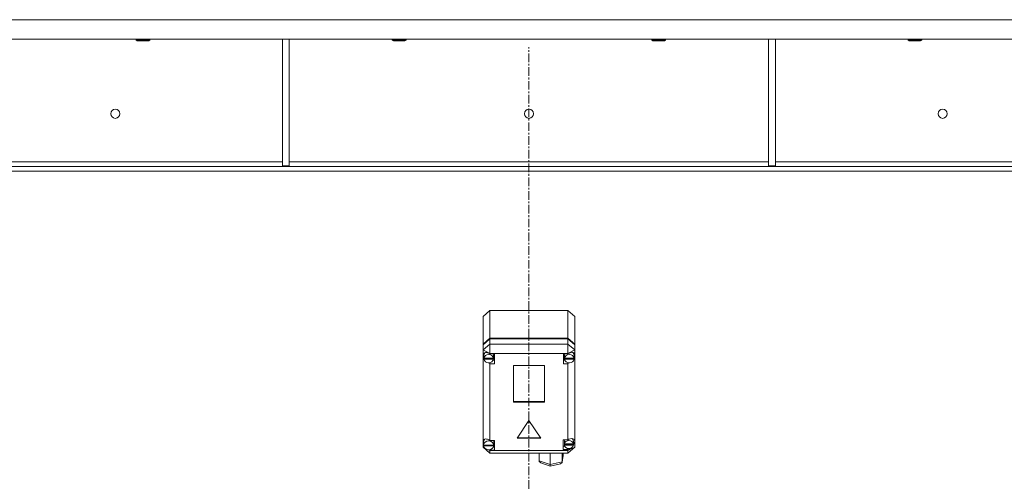
# Model space of a CAD drawing. Units: millimetres. Extents: x 0 to 30607, y -7 to 21000.
# Drawn here: x 3547 to 4405, y 13972 to 14374 of the extents above; entities that cross this region are included whole.
import ezdxf

# ---------------------------------------------------------------- set-up
doc = ezdxf.new("R2010")
doc.units = ezdxf.units.MM
doc.linetypes.add('K5LT_AXLED', pattern=[12, 7.5, -1.5, 1.5, -1.5])
doc.linetypes.add('K5LT_THIN', pattern=[0])
doc.layers.add('OSI', color=2, linetype='Continuous', true_color=0xffff00)
doc.layers.add('R', color=1, linetype='Continuous', true_color=0xff0000)

msp = doc.modelspace()

# ---------------------------------------------------------------- linework, layer by layer
at = {"layer": 'OSI', "color": 30, "linetype": 'K5LT_AXLED', "lineweight": 18, "true_color": 0xff8000}
msp.add_line((3990.92, 12309.29), (3990.92, 14350.29), dxfattribs=at)
at = {"layer": 'R', "color": 7, "linetype": 'K5LT_THIN', "lineweight": 18}
for p, q in [((5327.9, 14374.29), (2653.94, 14374.29)), ((5327.9, 14357.29), (2653.94, 14357.29)), ((3648.72, 14357.29), (3648.72, 14356.36)), ((3660.72, 14357.29), (3660.72, 14356.36)), ((3776.12, 14357.29), (3776.12, 14246.79)), ((3782.12, 14357.29), (3782.12, 14246.79)), ((3871.92, 14357.29), (3871.92, 14356.36)), ((3883.92, 14357.29), (3883.92, 14356.36)), ((4097.92, 14357.29), (4097.92, 14356.36)), ((4109.92, 14357.29), (4109.92, 14356.36)), ((4199.72, 14357.29), (4199.72, 14246.79)), ((4205.72, 14357.29), (4205.72, 14246.79)), ((4321.12, 14357.29), (4321.12, 14356.36)), ((4333.12, 14357.29), (4333.12, 14356.36)), ((3648.72, 14356.36), (3649.72, 14355.79)), ((3649.52, 14356.36), (3648.72, 14356.36)), ((3660.72, 14356.36), (3649.52, 14356.36)), ((3650.39, 14355.79), (3649.72, 14355.79)), ((3659.72, 14355.79), (3650.39, 14355.79)), ((3660.72, 14356.36), (3659.72, 14355.79)), ((3871.92, 14356.36), (3872.92, 14355.79)), ((3872.72, 14356.36), (3871.92, 14356.36)), ((3883.92, 14356.36), (3872.72, 14356.36)), ((3873.59, 14355.79), (3872.92, 14355.79)), ((3882.92, 14355.79), (3873.59, 14355.79)), ((3883.92, 14356.36), (3882.92, 14355.79)), ((4097.92, 14356.36), (4098.92, 14355.79)), ((4098.72, 14356.36), (4097.92, 14356.36)), ((4109.92, 14356.36), (4098.72, 14356.36)), ((4099.59, 14355.79), (4098.92, 14355.79)), ((4108.92, 14355.79), (4099.59, 14355.79)), ((4109.92, 14356.36), (4108.92, 14355.79)), ((4321.12, 14356.36), (4322.12, 14355.79)), ((4321.92, 14356.36), (4321.12, 14356.36)), ((4333.12, 14356.36), (4321.92, 14356.36)), ((4322.79, 14355.79), (4322.12, 14355.79)), ((4332.12, 14355.79), (4322.79, 14355.79)), ((4333.12, 14356.36), (4332.12, 14355.79)), ((5052.78, 14246.29), (2929.06, 14246.29)), ((3531.72, 14250.29), (3776.12, 14250.29)), ((3776.12, 14246.79), (3782.12, 14246.79)), ((3782.12, 14250.29), (4199.72, 14250.29)), ((4199.72, 14246.79), (4205.72, 14246.79)), ((4205.72, 14250.29), (4450.12, 14250.29)), ((5052.78, 14242.29), (2929.06, 14242.29)), ((3950.92, 14115.59), (3956.92, 14120.77)), ((4024.92, 14120.77), (3956.92, 14120.77)), ((3956.92, 14120.77), (3956.92, 14096.59)), ((4024.92, 14120.77), (4030.92, 14115.59)), ((4024.92, 14096.59), (4024.92, 14120.77)), ((3950.92, 14091.41), (3950.92, 14115.59)), ((4030.92, 14115.59), (4030.92, 14091.41)), ((3950.92, 14091.41), (3956.92, 14096.59)), ((3950.92, 14090.91), (3956.92, 14096.09)), ((3956.92, 14091.56), (3950.92, 14086.37)), ((3950.92, 14090.91), (3950.92, 14091.41)), ((3956.92, 14096.59), (4024.92, 14096.59)), ((3956.92, 14096.09), (4024.92, 14096.09)), ((3956.92, 14096.09), (3956.92, 14091.56)), ((3956.92, 14091.56), (3956.92, 14083.35)), ((3956.92, 14091.56), (4024.92, 14091.56)), ((4024.92, 14096.59), (4030.92, 14091.41)), ((4024.92, 14096.09), (4030.92, 14090.91)), ((4024.92, 14091.56), (4024.92, 14096.09)), ((4030.92, 14086.37), (4024.92, 14091.56)), ((4024.92, 14091.56), (4024.92, 14083.35)), ((4030.92, 14091.41), (4030.92, 14090.91)), ((3950.92, 14086.37), (3950.92, 14090.91)), ((3950.92, 14082.25), (3950.92, 14086.37)), ((3956.92, 14083.35), (3950.92, 14086.37)), ((3952.82, 14084.22), (3951.73, 14082.15)), ((3956.92, 14083.35), (3956.92, 14083.07)), ((4024.92, 14083.35), (3956.92, 14083.35)), ((3960.89, 14083.07), (3956.92, 14083.07)), ((3956.92, 14083.07), (3956.92, 14082.98)), ((3960.07, 14081.77), (3959.79, 14083.07)), ((3960.89, 14074.43), (3960.89, 14083.07)), ((4021.11, 14074.43), (4021.11, 14083.07)), ((4021.11, 14083.07), (4024.92, 14083.07)), ((4022.17, 14083.07), (4021.89, 14081.77)), ((4030.92, 14086.37), (4024.92, 14083.35)), ((4024.92, 14083.07), (4024.92, 14083.35)), ((4024.92, 14082.95), (4024.92, 14083.07)), ((4029.49, 14083.94), (4029.13, 14084.31)), ((4030.32, 14081.77), (4029.49, 14083.94)), ((4030.92, 14090.91), (4030.92, 14086.37)), ((4030.92, 14086.37), (4030.92, 14082.93)), ((4030.92, 14082.93), (4030.92, 14080.61)), ((3950.92, 14081.29), (3950.92, 14082.25)), ((3950.92, 14007.17), (3950.92, 14081.29)), ((3950.92, 14081.29), (3951.71, 14079.4)), ((3950.92, 14081.29), (3951.77, 14078.89)), ((3951.73, 14082.15), (3951.71, 14081.77)), ((3951.71, 14079.25), (3951.71, 14081.77)), ((3951.74, 14079.67), (3951.71, 14079.25)), ((3951.71, 14079.25), (3951.74, 14078.86)), ((3951.74, 14079.67), (3951.74, 14079.17)), ((3960.04, 14079.17), (3951.74, 14079.17)), ((3951.74, 14078.36), (3951.74, 14078.86)), ((3951.74, 14078.86), (3960.04, 14078.86)), ((3951.74, 14078.36), (3960.04, 14078.36)), ((3955.41, 14075.21), (3956.92, 14074.52)), ((3956.92, 14075.25), (3956.92, 14074.52)), ((3956.92, 14074.52), (3956.92, 14074.43)), ((3956.92, 14074.43), (3960.89, 14074.43)), ((3956.92, 14074.43), (3956.92, 14007.59)), ((3959.79, 14077.45), (3960.89, 14077.45)), ((3960.04, 14079.17), (3960.04, 14079.67)), ((3960.04, 14078.86), (3960.04, 14078.36)), ((3960.07, 14079.25), (3960.07, 14081.77)), ((4022.17, 14077.45), (4021.11, 14077.45)), ((4024.92, 14074.43), (4021.11, 14074.43)), ((4021.89, 14079.25), (4021.89, 14081.77)), ((4021.92, 14079.67), (4021.89, 14079.25)), ((4021.89, 14079.25), (4021.92, 14078.83)), ((4021.92, 14079.67), (4021.92, 14079.17)), ((4030.29, 14079.17), (4021.92, 14079.17)), ((4021.92, 14078.33), (4021.92, 14078.83)), ((4021.92, 14078.83), (4030.29, 14078.83)), ((4021.92, 14078.33), (4030.29, 14078.33)), ((4024.92, 14075.25), (4024.92, 14074.55)), ((4024.92, 14074.55), (4026.34, 14075.15)), ((4024.92, 14074.43), (4024.92, 14074.55)), ((4024.92, 14008.2), (4024.92, 14074.43)), ((4030.28, 14079.07), (4030.92, 14080.61)), ((4030.29, 14079.17), (4030.29, 14079.67)), ((4030.29, 14078.83), (4030.29, 14078.33)), ((4030.32, 14079.25), (4030.32, 14081.77)), ((4030.32, 14079.45), (4030.92, 14080.61)), ((4030.92, 14080.61), (4030.92, 14001.71)), ((3977.43, 14072.8), (3977.43, 14041.02)), ((4004.41, 14072.8), (3977.43, 14072.8)), ((4004.41, 14041.02), (4004.41, 14072.8)), ((3977.43, 14041.53), (4004.41, 14041.53)), ((3977.43, 14041.02), (4004.41, 14041.02)), ((3990.92, 14024.96), (3980.53, 14009.41)), ((4001.31, 14009.41), (3990.92, 14024.96)), ((3950.92, 14005.42), (3950.92, 14007.17)), ((3951.4, 14006.5), (3951.39, 14006.29)), ((3951.39, 14003.78), (3951.39, 14006.29)), ((3952.37, 14008.69), (3951.4, 14006.5)), ((3956.92, 14007.59), (3956.92, 14007.48)), ((3960.82, 14007.59), (3956.92, 14007.59)), ((3960.25, 14006.29), (3959.98, 14007.59)), ((3960.25, 14003.78), (3960.25, 14006.29)), ((3960.82, 13998.95), (3960.82, 14007.59)), ((3980.53, 14009.41), (4001.31, 14009.41)), ((3980.87, 14009.91), (4000.98, 14009.91)), ((4020.78, 14008.2), (4024.92, 14008.2)), ((4020.78, 13999.56), (4020.78, 14008.2)), ((4022.07, 14008.2), (4021.77, 14006.9)), ((4021.77, 14004.39), (4021.77, 14006.9)), ((4025.73, 14008.61), (4024.92, 14008.14)), ((4024.92, 14008.14), (4024.92, 14008.2)), ((4028.29, 14009.32), (4025.73, 14008.61)), ((4030.08, 14008.68), (4028.29, 14009.32)), ((4028.96, 14009.01), (4028.68, 14009.3)), ((4029.79, 14006.9), (4028.96, 14009.01)), ((4029.7, 14003.6), (4030.78, 14006.67)), ((4029.79, 14004.39), (4029.79, 14006.9)), ((4029.79, 14004.32), (4030.77, 14006.66)), ((4030.78, 14006.83), (4030.08, 14008.68)), ((4030.77, 14006.66), (4030.78, 14006.87)), ((4030.78, 14006.67), (4030.78, 14006.83)), ((3950.92, 14001.71), (3950.92, 14005.42)), ((3950.92, 14005.42), (3951.39, 14004.29)), ((3950.92, 14005.42), (3951.43, 14003.97)), ((3950.92, 14001.71), (3956.92, 13996.53)), ((3952.2, 14001.07), (3950.92, 14001.71)), ((3951.39, 14003.85), (3951.39, 14003.35)), ((3951.39, 14003.78), (3951.39, 14003.85)), ((3951.39, 14003.7), (3951.39, 14003.78)), ((3960.24, 14003.35), (3951.39, 14003.35)), ((3951.43, 14003.28), (3951.42, 14003.35)), ((3951.43, 14002.77), (3951.43, 14003.28)), ((3951.43, 14003.28), (3960.21, 14003.28)), ((3951.43, 14002.77), (3960.21, 14002.77)), ((3956.92, 13998.69), (3955.38, 13999.46)), ((3955.87, 13999.48), (3956.92, 13999.06)), ((3956.92, 13999.57), (3956.92, 13999.06)), ((3956.92, 13999.06), (3956.92, 13998.95)), ((3956.92, 13998.95), (3960.82, 13998.95)), ((3956.92, 13998.95), (3956.92, 13998.69)), ((3956.92, 13998.69), (3956.92, 13996.53)), ((3956.92, 13998.69), (4024.92, 13998.69)), ((3959.98, 14001.97), (3960.82, 14001.97)), ((3960.22, 14003.35), (3960.21, 14003.28)), ((3960.21, 14003.28), (3960.21, 14002.77)), ((3960.24, 14003.35), (3960.24, 14003.85)), ((3960.25, 14003.78), (3960.24, 14003.7)), ((4022.07, 14002.58), (4020.78, 14002.58)), ((4024.92, 13999.56), (4020.78, 13999.56)), ((4021.83, 14004.94), (4021.77, 14004.39)), ((4021.77, 14004.39), (4021.82, 14003.85)), ((4021.82, 14003.35), (4021.82, 14003.85)), ((4021.82, 14003.85), (4029.74, 14003.85)), ((4021.82, 14003.35), (4029.74, 14003.35)), ((4021.83, 14004.94), (4021.83, 14004.44)), ((4029.73, 14004.44), (4021.83, 14004.44)), ((4030.92, 14001.71), (4024.92, 13998.69)), ((4030.92, 14001.71), (4024.92, 13996.53)), ((4024.92, 13999.63), (4026.77, 14000.58)), ((4024.92, 14000.5), (4024.92, 13999.63)), ((4024.92, 13999.56), (4024.92, 13999.63)), ((4024.92, 13998.69), (4024.92, 13999.56)), ((4024.92, 13998.69), (4024.92, 13996.53)), ((4029.73, 14004.44), (4029.73, 14004.94)), ((4029.74, 14003.85), (4029.74, 14003.35)), ((4024.92, 13996.53), (3956.92, 13996.53)), ((3999.85, 13989.67), (3999.85, 13996.53)), ((3999.85, 13989.67), (4009.43, 13986.42)), ((3999.92, 13989.16), (3999.85, 13989.67)), ((4001.15, 13987.88), (3999.92, 13989.16)), ((4009.43, 13986.42), (4009.43, 13996.53)), ((4009.43, 13986.42), (4019.81, 13988.97)), ((4019.73, 13988.41), (4019.78, 13988.65)), ((4019.78, 13988.65), (4019.81, 13988.97)), ((4019.79, 13988.67), (4020.59, 13994.45)), ((4019.81, 13988.97), (4019.81, 13996.53)), ((4019.81, 13988.97), (4020.61, 13994.77)), ((4020.61, 13994.77), (4020.59, 13994.44)), ((4020.61, 13994.77), (4020.61, 13996.53)), ((4001.18, 13987.88), (4009.53, 13985.04)), ((4009.43, 13985.87), (4009.43, 13986.42)), ((4009.53, 13985.04), (4009.43, 13985.87)), ((4009.54, 13985.04), (4009.53, 13985.04)), ((4009.54, 13985.04), (4018.5, 13987.24)), ((4018.52, 13987.25), (4019.73, 13988.41))]:
    msp.add_line(p, q, dxfattribs=at)
for centre in [(3630.59, 14292.29), (3990.92, 14292.29), (4351.25, 14292.29)]:
    msp.add_circle(centre, 4, dxfattribs=at)
for centre, major_axis, ratio, start_param, end_param in [((3955.89, 14079.27), (4.34, -4.34), 0.574534, 1.884486, 3.550751), ((4026.11, 14079.35), (-4.34, -4.34), 0.574534, 2.892851, 4.430145), ((3955.89, 14078.75), (4.18, 0), 0.863903, 0.116709, 3.024884), ((3955.89, 14078.75), (-4.18, 0), 0.863903, 0.108814, 3.032779), ((3955.89, 14079.25), (4.18, 0), 0.863903, 0, 0.116709), ((3955.89, 14079.25), (4.18, 0), 0.863903, 6.174371, 6.283185), ((4026.11, 14078.75), (4.22, 0), 0.863903, 0.11569, 3.025903), ((4026.11, 14078.75), (-4.22, 0), 0.863903, 0.115926, 3.025666), ((4026.11, 14079.25), (4.22, 0), 0.863903, 0, 0.11569), ((4026.11, 14079.25), (4.22, 0), 0.863903, 6.167259, 6.283185), ((3955.82, 14003.83), (4.34, -4.34), 0.574534, 1.869779, 3.459404), ((3955.82, 14003.27), (4.43, 0), 0.863903, 0.0202, 3.121393), ((4025.78, 14003.88), (4.01, 0), 0.863903, 0.160694, 2.980898), ((3955.82, 14003.27), (-4.43, 0), 0.863903, 0.130342, 3.01125), ((3955.82, 14003.78), (4.43, 0), 0.863903, 0, 0.0202), ((4025.78, 14003.88), (-4.01, 0), 0.863903, 0.154784, 2.986809), ((4025.78, 14004.39), (4.01, 0), 0.863903, 0, 0.160694), ((4025.78, 14004.39), (4.01, 0), 0.863903, 6.128401, 6.283185)]:
    msp.add_ellipse(centre, major_axis=major_axis, ratio=ratio, start_param=start_param, end_param=end_param, dxfattribs=at)

doc.saveas('drawing.dxf')
